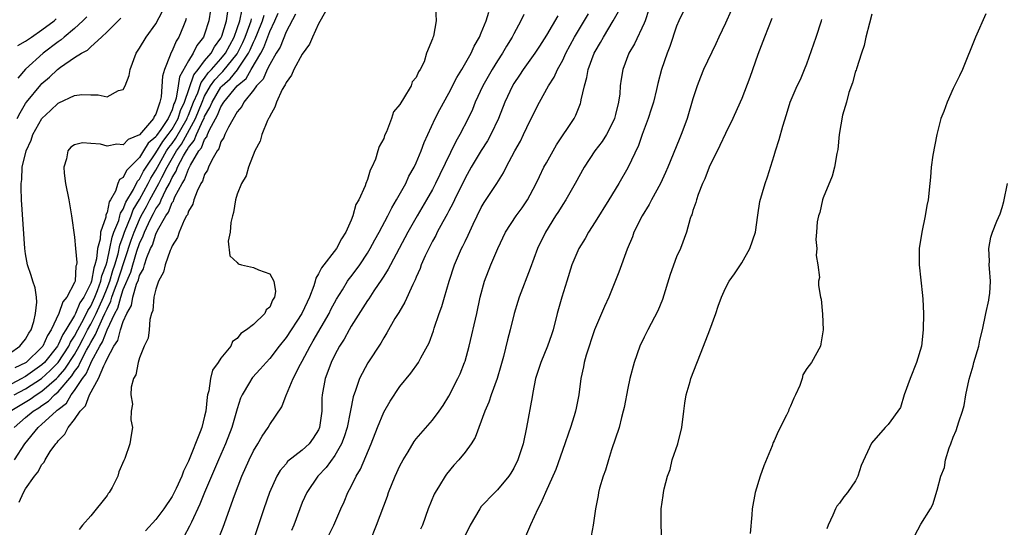
# Model space of a CAD drawing. Units: inches. Extents: x 2568000 to 2571000, y 1527000 to 1530000.
# Drawn here: x 2569628 to 2569749, y 1527939 to 1528001 of the extents above; entities that cross this region are included whole.
import ezdxf

# ---------------------------------------------------------------- set-up
doc = ezdxf.new("R2010")
doc.units = ezdxf.units.IN
doc.header["$MEASUREMENT"] = 0
doc.layers.add('LD25681527_2ft', color=123, linetype='Continuous')

msp = doc.modelspace()

# ---------------------------------------------------------------- linework, layer by layer
at = {"layer": 'LD25681527_2ft'}
for points, elevation in [([(2569651.7, 1528002.3), (2569651.5, 1528001), (2569651, 1527999.36), (2569650.87, 1527999), (2569650.05, 1527997.95), (2569649.6, 1527997), (2569649, 1527996.07), (2569647.91, 1527994.09), (2569647.76, 1527993), (2569647.5, 1527991.5), (2569647.34, 1527991), (2569647.23, 1527990.77), (2569647, 1527990.04), (2569646.51, 1527989), (2569645.63, 1527987.63), (2569645.1, 1527986.9), (2569645, 1527986.73), (2569644.06, 1527985.94), (2569643.5, 1527985), (2569643, 1527984.19), (2569641.41, 1527982.59), (2569641, 1527981.71), (2569640.53, 1527981.47), (2569640.34, 1527981), (2569640.05, 1527980.05), (2569639.44, 1527979), (2569639.26, 1527978.74), (2569639, 1527977.41), (2569638.86, 1527977.14), (2569638.84, 1527976.84), (2569638.21, 1527975), (2569638.14, 1527974.14), (2569637.82, 1527973), (2569637.71, 1527971.71), (2569637.52, 1527971), (2569637.37, 1527970.63), (2569637.1, 1527969), (2569637, 1527968.72), (2569636.15, 1527967), (2569635.67, 1527966.33), (2569635.12, 1527965), (2569635, 1527964.77), (2569633.94, 1527963), (2569633.57, 1527962.43), (2569633, 1527961.15), (2569632.91, 1527961), (2569631.3, 1527959), (2569631, 1527958.7), (2569629, 1527957.27), (2569628.82, 1527957.18), (2569628.53, 1527957), (2569625.35, 1527955.35)], 7730), ([(2569627, 1527960.1), (2569628.3, 1527961), (2569628.6, 1527961.4), (2569629, 1527961.84), (2569629.4, 1527962.6), (2569629.68, 1527963), (2569630.01, 1527964.01), (2569630.23, 1527965), (2569630.39, 1527966.39), (2569630.33, 1527967), (2569630.18, 1527968.18), (2569629.88, 1527969), (2569629.69, 1527969.69), (2569629.23, 1527971), (2569629, 1527972.35), (2569628.91, 1527973), (2569628.51, 1527979), (2569628.45, 1527980.45), (2569628.44, 1527981), (2569628.52, 1527981.48), (2569628.59, 1527983), (2569629.07, 1527985), (2569629.68, 1527986.32), (2569629.9, 1527987), (2569631, 1527988.98), (2569632.05, 1527989.95), (2569633, 1527990.88), (2569633.09, 1527990.91), (2569635, 1527991.8), (2569635.92, 1527991.92), (2569637, 1527991.88), (2569637.91, 1527991.91), (2569639, 1527991.65), (2569640.43, 1527992.43), (2569641, 1527992.55), (2569641.23, 1527993), (2569641.73, 1527994.27), (2569641.83, 1527995), (2569642.57, 1527997), (2569643, 1527997.65), (2569643.83, 1527999), (2569645, 1528000.62), (2569645.83, 1528002.17)], 7734), ([(2569627.11, 1527953), (2569629.54, 1527954.46), (2569630.28, 1527955), (2569631, 1527955.45), (2569632.78, 1527957), (2569633, 1527957.22), (2569633.83, 1527958.17), (2569635, 1527959.97), (2569635.58, 1527961), (2569636.06, 1527961.94), (2569636.62, 1527963), (2569637, 1527963.69), (2569637.66, 1527965), (2569638.55, 1527967), (2569639, 1527968.11), (2569639.34, 1527969), (2569639.71, 1527970.29), (2569639.95, 1527971), (2569640.36, 1527972.36), (2569640.58, 1527973.42), (2569641, 1527974.53), (2569641.16, 1527975), (2569641.95, 1527977), (2569642.23, 1527977.77), (2569643, 1527979.01), (2569644.06, 1527981), (2569644.37, 1527981.63), (2569645, 1527982.64), (2569645.19, 1527983), (2569646.33, 1527985), (2569646.59, 1527985.41), (2569647, 1527985.93), (2569647.45, 1527986.55), (2569648.83, 1527989), (2569648.87, 1527989.13), (2569649, 1527989.4), (2569649.64, 1527991), (2569650.14, 1527992.14), (2569650.57, 1527993.43), (2569651, 1527993.95), (2569651.42, 1527994.58), (2569651.84, 1527995), (2569653, 1527996.3), (2569653.57, 1527997), (2569654.62, 1527999), (2569655, 1528000.03), (2569655.32, 1528001), (2569655.61, 1528002.39)], 7726), ([(2569627.6, 1527955), (2569629, 1527955.74), (2569630.96, 1527957), (2569632.02, 1527957.98), (2569633.01, 1527958.99), (2569634.3, 1527961), (2569634.52, 1527961.48), (2569635, 1527962.21), (2569635.4, 1527963), (2569635.92, 1527963.92), (2569636.47, 1527965), (2569636.63, 1527965.37), (2569637, 1527965.9), (2569637.5, 1527967), (2569637.84, 1527967.84), (2569638.25, 1527969), (2569638.35, 1527969.65), (2569638.89, 1527971), (2569639, 1527971.39), (2569639.36, 1527973), (2569639.62, 1527974.38), (2569639.85, 1527975), (2569640.45, 1527976.45), (2569640.59, 1527977), (2569640.66, 1527977.34), (2569641, 1527977.84), (2569641.31, 1527978.69), (2569642.27, 1527980.27), (2569642.74, 1527981.26), (2569643, 1527981.52), (2569643.49, 1527982.51), (2569643.8, 1527983), (2569645, 1527984.77), (2569645.85, 1527986.16), (2569646.52, 1527987), (2569647, 1527987.67), (2569647.75, 1527989), (2569648.05, 1527989.95), (2569648.54, 1527991), (2569649.65, 1527994.35), (2569650.19, 1527995), (2569651, 1527996.07), (2569651.81, 1527997), (2569652.22, 1527997.78), (2569653, 1527998.86), (2569653.12, 1527999.12), (2569653.67, 1528001), (2569653.84, 1528002.16)], 7728), ([(2569628.21, 1527941.79), (2569628.74, 1527943), (2569629, 1527943.46), (2569630.09, 1527945), (2569630.51, 1527945.49), (2569631, 1527946.46), (2569631.26, 1527946.74), (2569631.39, 1527947), (2569632.02, 1527948.02), (2569632.71, 1527949), (2569632.86, 1527949.14), (2569633, 1527949.36), (2569633.83, 1527950.17), (2569634.22, 1527951), (2569635, 1527951.96), (2569635.71, 1527953), (2569636.36, 1527953.64), (2569636.84, 1527955), (2569637.95, 1527957), (2569638.59, 1527958.59), (2569638.82, 1527959), (2569639, 1527959.43), (2569639.85, 1527961), (2569640.33, 1527961.67), (2569640.67, 1527963), (2569641, 1527964.01), (2569641.44, 1527965), (2569642.01, 1527965.99), (2569642.17, 1527967), (2569642.63, 1527968.63), (2569642.85, 1527969.15), (2569643, 1527969.7), (2569643.48, 1527970.52), (2569643.59, 1527971), (2569643.88, 1527971.88), (2569644.36, 1527973), (2569644.58, 1527973.42), (2569645, 1527974.76), (2569645.22, 1527975.22), (2569646.22, 1527977), (2569646.55, 1527977.45), (2569647, 1527978.64), (2569647.16, 1527978.84), (2569647.2, 1527979), (2569647.34, 1527979.34), (2569648.25, 1527981), (2569648.54, 1527981.46), (2569649, 1527982.75), (2569649.1, 1527982.9), (2569649.25, 1527983.25), (2569650.3, 1527985), (2569650.62, 1527985.38), (2569651, 1527986.42), (2569651.26, 1527986.74), (2569651.34, 1527987), (2569651.58, 1527987.58), (2569652.59, 1527989.41), (2569653, 1527990.43), (2569653.37, 1527991), (2569654.98, 1527993), (2569656.09, 1527993.91), (2569656.71, 1527995), (2569657.9, 1527997), (2569658.28, 1527997.72), (2569659, 1527999.67), (2569659.64, 1528001), (2569660.05, 1528001.95)], 7720), ([(2569665.84, 1528002.16), (2569665, 1528000.61), (2569664.25, 1527999), (2569663.88, 1527998.12), (2569663, 1527996.9), (2569661.95, 1527995), (2569661.67, 1527994.33), (2569661, 1527993.39), (2569660.89, 1527993.11), (2569660.8, 1527993), (2569660.53, 1527992.53), (2569659.82, 1527991), (2569659.64, 1527990.36), (2569659, 1527989.29), (2569658.92, 1527989.08), (2569658.86, 1527989), (2569658.72, 1527988.72), (2569658.04, 1527987), (2569657.82, 1527986.18), (2569657.18, 1527985), (2569656.38, 1527983), (2569656.08, 1527981.92), (2569655.52, 1527981), (2569655, 1527979.67), (2569654.78, 1527979), (2569654.56, 1527977.44), (2569654.41, 1527977), (2569654.21, 1527976.21), (2569654.13, 1527975), (2569653.9, 1527973.9), (2569654.1, 1527972.1), (2569655, 1527971.26), (2569655.13, 1527971.13), (2569655.54, 1527971), (2569657, 1527970.67), (2569657.62, 1527970.38), (2569659, 1527969.88), (2569659.51, 1527969), (2569659.7, 1527967.7), (2569659.58, 1527967), (2569659.34, 1527966.66), (2569659, 1527965.8), (2569658.56, 1527965.44), (2569658.39, 1527965), (2569657, 1527963.67), (2569656.16, 1527963), (2569655.44, 1527962.56), (2569655, 1527961.93), (2569654.43, 1527961.57), (2569654.2, 1527961), (2569653, 1527959.53), (2569652.65, 1527959), (2569651.96, 1527958.04), (2569651.72, 1527957), (2569651.51, 1527955.51), (2569651.36, 1527955), (2569651.3, 1527954.7), (2569651.14, 1527953), (2569651, 1527952.38), (2569650.64, 1527951), (2569650.45, 1527950.45), (2569649, 1527946.86), (2569648.39, 1527945.61), (2569648.18, 1527945), (2569647.49, 1527943.49), (2569647.17, 1527942.83), (2569647, 1527942.5), (2569645.98, 1527941), (2569645, 1527939.67), (2569643.71, 1527938.29)], 7716), ([(2569679.35, 1528002.65), (2569679.44, 1528001), (2569679.12, 1527999.12), (2569679.05, 1527998.95), (2569679, 1527998.78), (2569678.28, 1527997), (2569677.96, 1527995.96), (2569677.49, 1527995), (2569677.29, 1527994.71), (2569677, 1527994.02), (2569676.51, 1527993.49), (2569676.36, 1527993), (2569675.45, 1527991.45), (2569675.09, 1527990.91), (2569675, 1527990.71), (2569674.2, 1527989.8), (2569673.96, 1527989), (2569673.34, 1527987.34), (2569673.12, 1527986.88), (2569673, 1527986.52), (2569672.44, 1527985.56), (2569672.3, 1527985), (2569671.99, 1527983.99), (2569671.55, 1527983), (2569671.35, 1527982.65), (2569671, 1527981.49), (2569670.8, 1527981), (2569670.71, 1527980.71), (2569669.94, 1527979), (2569669.59, 1527978.41), (2569669.21, 1527977), (2569669, 1527976.48), (2569668.35, 1527975), (2569667.8, 1527974.2), (2569667.22, 1527973), (2569665.36, 1527970.64), (2569665, 1527969.87), (2569664.66, 1527969.34), (2569664.59, 1527969), (2569664.41, 1527968.41), (2569663.87, 1527967), (2569663.58, 1527966.42), (2569662.94, 1527965), (2569661, 1527962.05), (2569660.17, 1527961), (2569659, 1527959.47), (2569658.56, 1527959), (2569657.84, 1527958.16), (2569656.88, 1527957.12), (2569656.79, 1527957), (2569656.53, 1527956.53), (2569655.6, 1527955), (2569655.41, 1527954.59), (2569655, 1527953.29), (2569654.35, 1527951), (2569653.58, 1527949), (2569652.7, 1527947), (2569650.99, 1527943), (2569650.42, 1527941.58), (2569649.37, 1527939.37), (2569649.15, 1527938.85), (2569648.44, 1527937.56)], 7714), ([(2569652.7, 1527937.3), (2569653.26, 1527938.74), (2569654.65, 1527942.65), (2569655.57, 1527945), (2569656.46, 1527947), (2569657, 1527948.12), (2569657.54, 1527949), (2569658.07, 1527949.93), (2569658.82, 1527951), (2569659, 1527951.35), (2569660.47, 1527953.53), (2569661.03, 1527954.97), (2569661.06, 1527955.06), (2569661.89, 1527957), (2569662.79, 1527958.79), (2569663, 1527959.16), (2569663.96, 1527961), (2569664.35, 1527961.65), (2569666.3, 1527965), (2569666.52, 1527965.48), (2569667.21, 1527966.79), (2569667.92, 1527967.92), (2569668.57, 1527969), (2569668.74, 1527969.26), (2569669, 1527969.56), (2569670.06, 1527971), (2569671, 1527972.41), (2569671.35, 1527973), (2569671.92, 1527974.08), (2569672.44, 1527975), (2569673.5, 1527977), (2569673.99, 1527978.01), (2569674.59, 1527979), (2569675.71, 1527981), (2569676.11, 1527981.89), (2569676.75, 1527983), (2569677, 1527983.55), (2569677.61, 1527985), (2569677.97, 1527986.03), (2569679.34, 1527989), (2569679.89, 1527990.11), (2569681, 1527992.1), (2569681.98, 1527994.02), (2569682.6, 1527995), (2569683.74, 1527997), (2569684.13, 1527997.87), (2569684.78, 1527999), (2569685, 1527999.51), (2569685.6, 1528001), (2569685.94, 1528002.06)], 7712), ([(2569671.34, 1527937), (2569672.12, 1527939), (2569673.46, 1527942.54), (2569673.61, 1527943), (2569674.42, 1527945), (2569675, 1527946.26), (2569675.39, 1527947), (2569675.99, 1527947.99), (2569676.73, 1527949.27), (2569677, 1527949.61), (2569679, 1527951.88), (2569679.82, 1527953), (2569680.3, 1527953.7), (2569681, 1527954.85), (2569682.12, 1527957), (2569682.4, 1527957.6), (2569682.95, 1527959), (2569683, 1527959.15), (2569683.5, 1527961), (2569684.43, 1527965), (2569684.87, 1527967), (2569685.4, 1527969), (2569686.16, 1527971), (2569687.01, 1527973), (2569687.97, 1527975), (2569689.28, 1527977), (2569690, 1527978), (2569690.68, 1527979), (2569691, 1527979.58), (2569691.74, 1527981), (2569692.14, 1527981.86), (2569692.7, 1527983), (2569693, 1527983.55), (2569694.25, 1527985.75), (2569696.42, 1527989), (2569696.62, 1527989.38), (2569697.18, 1527990.82), (2569697.23, 1527991), (2569697.26, 1527991.26), (2569697.66, 1527993), (2569697.98, 1527994.02), (2569698.13, 1527995), (2569698.88, 1527997), (2569699, 1527997.23), (2569699.66, 1527998.34), (2569700.01, 1527999), (2569701.2, 1528001), (2569701.84, 1528002.16)], 7704), ([(2569705.6, 1528002.4), (2569705.13, 1528001), (2569705, 1528000.69), (2569703.82, 1527998.18), (2569703.11, 1527997), (2569702.38, 1527995), (2569702.19, 1527993.81), (2569702.08, 1527993), (2569702.01, 1527992.01), (2569701.85, 1527991), (2569701.49, 1527989.49), (2569701.35, 1527989), (2569701, 1527988.21), (2569700.37, 1527987), (2569699.85, 1527986.15), (2569698.96, 1527985), (2569697.63, 1527983), (2569696.55, 1527981), (2569695.39, 1527979), (2569695, 1527978.4), (2569694.47, 1527977.53), (2569694.12, 1527977), (2569692.87, 1527975), (2569691.9, 1527973), (2569691, 1527970.56), (2569689.64, 1527967), (2569689.5, 1527966.5), (2569689.02, 1527965), (2569688.53, 1527963), (2569688.21, 1527961.79), (2569687.72, 1527959.72), (2569687.41, 1527958.59), (2569686.96, 1527957), (2569686.22, 1527955), (2569685.91, 1527954.09), (2569685.42, 1527953), (2569684.24, 1527949.77), (2569683.77, 1527949), (2569683, 1527947.96), (2569682.23, 1527947), (2569681.63, 1527946.37), (2569680.73, 1527945.27), (2569680.54, 1527945), (2569679.85, 1527943.85), (2569679.31, 1527943), (2569679.2, 1527942.8), (2569678.48, 1527941), (2569677.75, 1527939), (2569677.52, 1527938.48)], 7702), ([(2569709.83, 1528002.17), (2569709.29, 1528001), (2569709, 1528000.32), (2569708.15, 1527997.85), (2569707.82, 1527997), (2569707.16, 1527995), (2569706.71, 1527993.29), (2569706.53, 1527992.53), (2569706.14, 1527991), (2569705.88, 1527990.12), (2569705.5, 1527989), (2569704.77, 1527987), (2569704.32, 1527985.68), (2569703, 1527982.92), (2569701.89, 1527981), (2569700.69, 1527979), (2569699, 1527976.26), (2569698.19, 1527975), (2569697.76, 1527974.24), (2569697, 1527973), (2569696.14, 1527971), (2569695.49, 1527969), (2569694.89, 1527967), (2569694.34, 1527965), (2569693.84, 1527963), (2569693.63, 1527962.37), (2569693.15, 1527961), (2569692.3, 1527959), (2569691.67, 1527957), (2569691.31, 1527955.31), (2569691.23, 1527954.77), (2569690.56, 1527951), (2569690.14, 1527949), (2569689.49, 1527947), (2569689, 1527945.99), (2569688.63, 1527945.37), (2569688.38, 1527945), (2569687, 1527943.33), (2569686.64, 1527943), (2569685, 1527941.26), (2569684.8, 1527941), (2569683.63, 1527939), (2569683, 1527937.73)], 7700), ([(2569715.72, 1528002.28), (2569715, 1528000.69), (2569714.19, 1527999), (2569713.83, 1527998.17), (2569712.31, 1527995), (2569711.93, 1527994.07), (2569711.52, 1527993), (2569711, 1527991.39), (2569710.29, 1527989), (2569709.89, 1527987.89), (2569709.57, 1527987), (2569709.39, 1527986.61), (2569708.59, 1527984.59), (2569707.93, 1527983), (2569707.65, 1527982.35), (2569707, 1527981), (2569705.9, 1527979), (2569705.61, 1527978.39), (2569704.77, 1527977), (2569703.76, 1527975), (2569703.57, 1527974.43), (2569702.93, 1527972.93), (2569701.91, 1527970.09), (2569700.67, 1527967), (2569700.14, 1527965.86), (2569698.92, 1527963), (2569697.89, 1527959.89), (2569697.63, 1527959), (2569697.54, 1527958.46), (2569697.21, 1527957), (2569696.98, 1527955), (2569696.64, 1527953.36), (2569696.58, 1527953), (2569696.42, 1527952.42), (2569695.97, 1527951), (2569695.7, 1527950.3), (2569695.28, 1527949), (2569694.17, 1527945.83), (2569692.87, 1527943), (2569692.33, 1527941.67), (2569691.96, 1527941), (2569691.03, 1527939.04), (2569690.42, 1527937.58)], 7698), ([(2569627.6, 1527951), (2569629, 1527952.22), (2569629.92, 1527953), (2569630.6, 1527953.4), (2569631, 1527953.7), (2569631.79, 1527954.21), (2569632.55, 1527955), (2569633, 1527955.38), (2569634.66, 1527957.34), (2569635, 1527957.87), (2569635.5, 1527958.5), (2569635.71, 1527959), (2569636.49, 1527960.49), (2569636.78, 1527961), (2569637, 1527961.43), (2569637.59, 1527962.41), (2569637.81, 1527963), (2569638.47, 1527964.47), (2569638.73, 1527965), (2569639, 1527965.6), (2569639.48, 1527966.52), (2569639.61, 1527967), (2569639.92, 1527967.92), (2569640.33, 1527969), (2569640.48, 1527969.52), (2569641.98, 1527974.02), (2569642.32, 1527975), (2569643, 1527976.57), (2569643.21, 1527977), (2569643.85, 1527978.15), (2569644.27, 1527979), (2569645.37, 1527981), (2569645.72, 1527981.72), (2569646.38, 1527983), (2569647.54, 1527985), (2569648.16, 1527985.84), (2569649.88, 1527989), (2569650.68, 1527991), (2569651, 1527991.74), (2569651.73, 1527993), (2569652.25, 1527993.75), (2569653, 1527994.52), (2569653.25, 1527994.75), (2569655, 1527996.92), (2569655.05, 1527997), (2569655.68, 1527998.32), (2569655.97, 1527999), (2569656.55, 1528000.55), (2569656.7, 1528001), (2569656.75, 1528001.25)], 7724), ([(2569627.64, 1527947), (2569628.88, 1527949), (2569630.53, 1527951), (2569631, 1527951.39), (2569632.73, 1527953), (2569632.89, 1527953.11), (2569633, 1527953.22), (2569634, 1527954), (2569634.59, 1527955), (2569635, 1527955.52), (2569635.98, 1527957), (2569636.43, 1527957.57), (2569637, 1527958.9), (2569637.1, 1527959.1), (2569638.13, 1527961), (2569638.46, 1527961.54), (2569639, 1527963.01), (2569639.97, 1527965), (2569640.32, 1527965.68), (2569640.68, 1527967), (2569641, 1527967.97), (2569641.92, 1527970.08), (2569642.16, 1527971), (2569642.68, 1527972.68), (2569643, 1527973.62), (2569643.46, 1527974.54), (2569643.61, 1527975), (2569644.09, 1527976.09), (2569644.54, 1527977), (2569644.7, 1527977.3), (2569645, 1527977.89), (2569645.47, 1527978.53), (2569645.64, 1527979), (2569646.23, 1527980.23), (2569646.66, 1527981), (2569647, 1527981.72), (2569647.5, 1527982.5), (2569647.68, 1527983), (2569648.41, 1527984.41), (2569648.76, 1527985), (2569648.86, 1527985.14), (2569649, 1527985.4), (2569649.72, 1527986.28), (2569649.99, 1527987), (2569650.82, 1527988.82), (2569650.92, 1527989), (2569651, 1527989.21), (2569651.65, 1527990.35), (2569651.91, 1527991), (2569653, 1527992.82), (2569653.15, 1527993), (2569654.12, 1527993.88), (2569655.04, 1527994.96), (2569655.16, 1527995.16), (2569656.4, 1527997), (2569656.59, 1527997.41), (2569657, 1527998.37), (2569657.22, 1527998.78), (2569657.48, 1527999.48), (2569658.09, 1528001), (2569658.3, 1528001.7)], 7722), ([(2569648.74, 1528001.26), (2569648.65, 1528001), (2569648.39, 1528000.39), (2569647.83, 1527999), (2569647.5, 1527998.5), (2569647, 1527997.29), (2569646.84, 1527997), (2569646.77, 1527996.77), (2569646.05, 1527995), (2569645.82, 1527994.18), (2569645.65, 1527991.65), (2569645.5, 1527991), (2569645, 1527989.5), (2569644.79, 1527989.21), (2569644.72, 1527989), (2569643, 1527986.99), (2569641.59, 1527986.41), (2569641, 1527985.76), (2569640.19, 1527985.81), (2569639, 1527985.6), (2569638.19, 1527985.81), (2569637, 1527985.9), (2569636, 1527986), (2569635, 1527985.73), (2569634.56, 1527985.44), (2569634.17, 1527985), (2569634.02, 1527984.02), (2569633.68, 1527983), (2569633.73, 1527982.27), (2569633.91, 1527981), (2569634.29, 1527979), (2569634.64, 1527977), (2569635, 1527974.41), (2569635.11, 1527973), (2569635.27, 1527971.27), (2569635.23, 1527971), (2569635.16, 1527970.84), (2569635.07, 1527969), (2569635, 1527968.8), (2569634.08, 1527967), (2569633.55, 1527966.45), (2569633.09, 1527965), (2569632.15, 1527963), (2569631.68, 1527962.32), (2569631.1, 1527961), (2569631, 1527960.87), (2569629.05, 1527959), (2569629, 1527958.96), (2569627.69, 1527958.31)], 7732), ([(2569627.96, 1527989), (2569628.32, 1527989.68), (2569629, 1527990.84), (2569629.11, 1527991), (2569630.87, 1527993.13), (2569631, 1527993.27), (2569631.94, 1527994.06), (2569632.91, 1527995), (2569633.3, 1527995.3), (2569635, 1527996.49), (2569635.85, 1527997), (2569636.62, 1527997.38), (2569637, 1527997.8), (2569638.33, 1527999), (2569639, 1527999.63), (2569640.68, 1528001.32)], 7736), ([(2569636.5, 1528001.5), (2569636.04, 1528001), (2569635, 1528000.05), (2569633.73, 1527999), (2569633.35, 1527998.65), (2569633, 1527998.42), (2569631.17, 1527997), (2569629, 1527995.03), (2569628.04, 1527993.96)], 7738), ([(2569628.05, 1527997.95), (2569629, 1527998.48), (2569629.7, 1527999), (2569631, 1527999.9), (2569632.51, 1528001), (2569632.75, 1528001.25)], 7740), ([(2569662.17, 1528001.83), (2569661, 1527999.63), (2569660.26, 1527997.74), (2569659.8, 1527997), (2569659, 1527995.64), (2569658.69, 1527995), (2569658.2, 1527993.8), (2569657.39, 1527993), (2569657, 1527992.46), (2569655.82, 1527991), (2569655.56, 1527990.44), (2569655, 1527989.81), (2569653.91, 1527987.91), (2569653.49, 1527987), (2569653.36, 1527986.64), (2569653, 1527986.11), (2569652.74, 1527985.26), (2569652.53, 1527985), (2569651.87, 1527983.87), (2569651.48, 1527983), (2569651.36, 1527982.64), (2569651, 1527982.11), (2569650.73, 1527981.27), (2569650.54, 1527981), (2569650.06, 1527980.06), (2569649.68, 1527979), (2569649.54, 1527978.46), (2569649, 1527977.57), (2569648.87, 1527977.13), (2569648.77, 1527977), (2569648.49, 1527976.49), (2569647.88, 1527975), (2569647.66, 1527974.34), (2569647, 1527973.31), (2569646.88, 1527973), (2569646.76, 1527972.76), (2569646.13, 1527971), (2569645.93, 1527970.07), (2569645.32, 1527969), (2569645, 1527968), (2569644.77, 1527967), (2569644.64, 1527965.36), (2569644.47, 1527965), (2569644.25, 1527964.25), (2569644.16, 1527963), (2569644.04, 1527961.96), (2569643.57, 1527961), (2569643, 1527959.57), (2569642.82, 1527959), (2569642.55, 1527957.45), (2569642.27, 1527957), (2569641.96, 1527955.96), (2569641.94, 1527955), (2569642.13, 1527953.87), (2569641.97, 1527953), (2569641.94, 1527951.94), (2569642.14, 1527951), (2569641.95, 1527950.05), (2569641.8, 1527949), (2569641.18, 1527947.18), (2569641.1, 1527947), (2569641.05, 1527946.95), (2569640.44, 1527945.56), (2569640.31, 1527945), (2569639.63, 1527943.63), (2569639.27, 1527943), (2569639.14, 1527942.86), (2569639, 1527942.64), (2569637, 1527940.11), (2569636, 1527939), (2569635.56, 1527938.44)], 7718), ([(2569690.22, 1528001.78), (2569689.86, 1528001), (2569689, 1527999.41), (2569688.8, 1527999), (2569688.11, 1527997.89), (2569687.62, 1527997), (2569687, 1527996.06), (2569686.34, 1527995), (2569685.84, 1527994.16), (2569685.19, 1527993), (2569684.26, 1527991), (2569683.9, 1527990.1), (2569683.38, 1527989), (2569682.35, 1527987), (2569681.85, 1527986.15), (2569679.9, 1527982.1), (2569679.38, 1527981), (2569679, 1527980.26), (2569678.28, 1527979), (2569677.11, 1527977), (2569675.98, 1527975), (2569673.82, 1527971), (2569673.55, 1527970.45), (2569673, 1527969.59), (2569672.79, 1527969.21), (2569671.81, 1527967.81), (2569671.17, 1527966.83), (2569671, 1527966.6), (2569669, 1527963.44), (2569668.74, 1527963), (2569668.14, 1527961.86), (2569667.58, 1527961), (2569667, 1527959.92), (2569666.55, 1527959), (2569666.14, 1527957.86), (2569665.81, 1527957), (2569665.44, 1527955), (2569665.41, 1527954.59), (2569665.38, 1527953), (2569665.12, 1527951), (2569665, 1527950.72), (2569664.33, 1527949.67), (2569663.83, 1527949), (2569663, 1527948.22), (2569661.2, 1527946.8), (2569661, 1527946.54), (2569660.29, 1527945.71), (2569659.87, 1527945), (2569658.98, 1527943), (2569658.28, 1527941), (2569656.96, 1527937.04)], 7710), ([(2569694.39, 1528001.61), (2569693, 1527999.24), (2569692.14, 1527997.86), (2569691.56, 1527997), (2569690.14, 1527995), (2569689.7, 1527994.3), (2569689, 1527993.29), (2569688.82, 1527993), (2569687.89, 1527991), (2569687.09, 1527989), (2569686.17, 1527987), (2569685.76, 1527986.24), (2569685, 1527985.04), (2569683.77, 1527983), (2569683, 1527981.66), (2569681.69, 1527979), (2569681.48, 1527978.52), (2569681, 1527977.63), (2569680.79, 1527977.21), (2569680.26, 1527976.26), (2569679.59, 1527975), (2569679.4, 1527974.6), (2569679, 1527973.89), (2569678.53, 1527973), (2569678.11, 1527972.11), (2569677.62, 1527971), (2569677.47, 1527970.53), (2569677, 1527969.46), (2569676.87, 1527969.13), (2569676.59, 1527968.59), (2569675.6, 1527966.4), (2569674.86, 1527965.14), (2569674.39, 1527964.39), (2569673.37, 1527962.63), (2569673, 1527962.03), (2569672.63, 1527961.37), (2569671.07, 1527958.93), (2569670.03, 1527957), (2569669.55, 1527955.55), (2569669.24, 1527954.76), (2569668.91, 1527953.09), (2569668.89, 1527952.89), (2569668.5, 1527951), (2569668.14, 1527949.86), (2569667.82, 1527949), (2569667, 1527947.55), (2569665.94, 1527946.06), (2569664.91, 1527945), (2569663.54, 1527943), (2569663, 1527941.77), (2569662.69, 1527941), (2569661.94, 1527939), (2569661.67, 1527938.33)], 7708), ([(2569665.91, 1527937), (2569666.87, 1527939), (2569667.72, 1527941), (2569668.13, 1527941.87), (2569668.6, 1527943), (2569669, 1527943.74), (2569669.62, 1527945), (2569670.14, 1527945.86), (2569671.47, 1527949), (2569672.23, 1527951), (2569673, 1527952.86), (2569673.79, 1527954.21), (2569675, 1527956.03), (2569676.33, 1527957.67), (2569677.27, 1527959), (2569677.57, 1527959.57), (2569678.6, 1527961.39), (2569679.12, 1527962.88), (2569679.22, 1527963.22), (2569679.81, 1527965), (2569680.14, 1527965.86), (2569680.46, 1527967), (2569681.04, 1527969), (2569681.7, 1527971), (2569682.58, 1527973), (2569682.73, 1527973.27), (2569683, 1527973.87), (2569683.38, 1527974.62), (2569684, 1527976), (2569684.47, 1527977), (2569685, 1527978.05), (2569685.35, 1527978.65), (2569686.89, 1527981), (2569687.71, 1527982.29), (2569688.05, 1527983), (2569689.13, 1527985), (2569689.8, 1527986.2), (2569690.2, 1527987), (2569691, 1527988.73), (2569692.15, 1527991), (2569693.27, 1527993), (2569693.95, 1527994.05), (2569694.37, 1527995), (2569695, 1527996.16), (2569695.39, 1527997), (2569696.46, 1527999), (2569698.16, 1528001.84)], 7706), ([(2569720.7, 1528001.3), (2569719.79, 1527999), (2569719, 1527996.86), (2569717.98, 1527994.02), (2569717, 1527991.44), (2569716.81, 1527991), (2569715.91, 1527989), (2569715, 1527987.14), (2569714.33, 1527985.67), (2569712.99, 1527983), (2569712.45, 1527981.56), (2569712.18, 1527981), (2569711.64, 1527979.64), (2569711.43, 1527979), (2569711.36, 1527978.64), (2569711, 1527977.66), (2569710.86, 1527977.14), (2569710.79, 1527977), (2569710.67, 1527976.67), (2569710.2, 1527975), (2569709.46, 1527973), (2569709, 1527971.96), (2569708.21, 1527969.79), (2569707.27, 1527966.73), (2569706.68, 1527965.32), (2569705.45, 1527963), (2569705, 1527962.09), (2569704.49, 1527961), (2569703.78, 1527959), (2569703.24, 1527957), (2569703, 1527955.84), (2569702.56, 1527953.44), (2569702.45, 1527953), (2569702.22, 1527952.22), (2569701.92, 1527951), (2569701, 1527948.24), (2569700.61, 1527947), (2569700.26, 1527945.74), (2569699.96, 1527945), (2569699.54, 1527943.54), (2569699.41, 1527943), (2569699.36, 1527942.64), (2569699.04, 1527941), (2569698.73, 1527939), (2569698.37, 1527937)], 7696), ([(2569707.31, 1527935), (2569707.11, 1527938.89), (2569707.09, 1527939.09), (2569707.1, 1527941), (2569707.36, 1527942.64), (2569707.37, 1527943), (2569707.45, 1527943.45), (2569707.88, 1527945), (2569708.19, 1527945.81), (2569708.47, 1527947), (2569709.14, 1527949), (2569709.64, 1527951), (2569709.9, 1527953), (2569710, 1527954), (2569710.18, 1527955), (2569710.66, 1527956.66), (2569710.74, 1527957), (2569712.3, 1527961), (2569713.09, 1527963), (2569713.83, 1527965), (2569714.11, 1527965.89), (2569714.5, 1527967), (2569715, 1527968.13), (2569715.46, 1527969), (2569716.11, 1527969.89), (2569717, 1527971.25), (2569718, 1527973), (2569718.69, 1527975), (2569719, 1527977.08), (2569719.23, 1527978.77), (2569719.87, 1527981), (2569720.17, 1527981.83), (2569721, 1527984.43), (2569721.16, 1527985), (2569721.61, 1527986.39), (2569722.06, 1527988.06), (2569722.51, 1527989.49), (2569722.97, 1527991), (2569723.83, 1527993), (2569724.21, 1527993.79), (2569724.73, 1527995), (2569725, 1527995.7), (2569726.16, 1527999), (2569726.79, 1528001), (2569726.84, 1528001.16)], 7694), ([(2569733, 1528001.8), (2569732.7, 1528000.7), (2569732.27, 1527999), (2569732.06, 1527997.94), (2569731.73, 1527997), (2569731.1, 1527995.1), (2569731.06, 1527994.94), (2569731, 1527994.8), (2569730.62, 1527993.38), (2569730.18, 1527992.18), (2569729.88, 1527991), (2569729.39, 1527989.39), (2569728.96, 1527987), (2569728.81, 1527985.19), (2569728.69, 1527984.69), (2569728.42, 1527983), (2569728.12, 1527981.88), (2569727, 1527979.22), (2569726.93, 1527979), (2569726.59, 1527977.41), (2569726.43, 1527977), (2569726.27, 1527976.27), (2569726.18, 1527975), (2569726.1, 1527974.1), (2569726.23, 1527973), (2569726.13, 1527972.13), (2569726.34, 1527971), (2569726.55, 1527969.45), (2569726.44, 1527969), (2569726.44, 1527968.44), (2569726.7, 1527967), (2569726.76, 1527966.76), (2569726.94, 1527964.94), (2569727.01, 1527963.01), (2569726.74, 1527961.26), (2569726.69, 1527961), (2569725.57, 1527959), (2569725, 1527958.24), (2569724.52, 1527957.48), (2569724.42, 1527957), (2569724.16, 1527956.16), (2569723.63, 1527955), (2569723.4, 1527954.6), (2569723, 1527953.63), (2569722.79, 1527953.21), (2569722.74, 1527953), (2569722.5, 1527952.5), (2569721.49, 1527950.51), (2569721, 1527949.37), (2569720.87, 1527949.13), (2569720.73, 1527948.73), (2569719.71, 1527946.29), (2569719.27, 1527945), (2569718.66, 1527943), (2569718.29, 1527941), (2569718.25, 1527940.25), (2569718.04, 1527937.96)], 7692), ([(2569747, 1528001.87), (2569745.72, 1527999), (2569744.12, 1527995), (2569743.78, 1527994.22), (2569743, 1527992.68), (2569742.23, 1527991), (2569741.83, 1527989.83), (2569741.49, 1527989), (2569740.96, 1527987), (2569740.47, 1527984.47), (2569740.29, 1527983), (2569740.22, 1527981.78), (2569740.11, 1527981), (2569739.91, 1527979), (2569739.73, 1527978.27), (2569739.56, 1527977), (2569739.13, 1527975), (2569738.81, 1527973), (2569738.8, 1527971), (2569739.23, 1527967.23), (2569739.24, 1527966.76), (2569739.33, 1527965), (2569739.3, 1527963), (2569739.08, 1527961), (2569738.5, 1527959), (2569737.69, 1527957), (2569736.98, 1527955), (2569736.53, 1527953.47), (2569735, 1527951.36), (2569734.64, 1527951), (2569732.95, 1527949.05), (2569731.68, 1527946.32), (2569731.28, 1527945), (2569731, 1527944.45), (2569730, 1527943), (2569729.53, 1527942.47), (2569729, 1527941.7), (2569728.68, 1527941.32), (2569728.52, 1527941), (2569728.21, 1527940.21), (2569727.62, 1527939), (2569727.46, 1527938.54)], 7690), ([(2569738.28, 1527937.72), (2569739, 1527939.1), (2569740.19, 1527941), (2569740.48, 1527941.52), (2569741, 1527943.28), (2569741.45, 1527945), (2569741.92, 1527946.08), (2569742.05, 1527947), (2569742.5, 1527948.5), (2569742.71, 1527949), (2569743, 1527949.82), (2569743.36, 1527950.64), (2569743.67, 1527951.67), (2569744.13, 1527953), (2569744.32, 1527953.68), (2569744.55, 1527955), (2569744.94, 1527956.94), (2569745.44, 1527958.56), (2569745.54, 1527959), (2569746.13, 1527961), (2569746.28, 1527961.72), (2569746.59, 1527963), (2569747.02, 1527965), (2569747.35, 1527966.65), (2569747.43, 1527967), (2569747.48, 1527967.48), (2569747.59, 1527969), (2569747.44, 1527970.56), (2569747.42, 1527971), (2569747.44, 1527971.44), (2569747.35, 1527973), (2569747.62, 1527974.38), (2569747.81, 1527975), (2569748.36, 1527976.36), (2569748.75, 1527977.25), (2569749, 1527978.03), (2569749.22, 1527978.78), (2569749.67, 1527981)], 7688)]:
    msp.add_lwpolyline(points, dxfattribs=dict(at, elevation=elevation))

doc.saveas('drawing.dxf')
